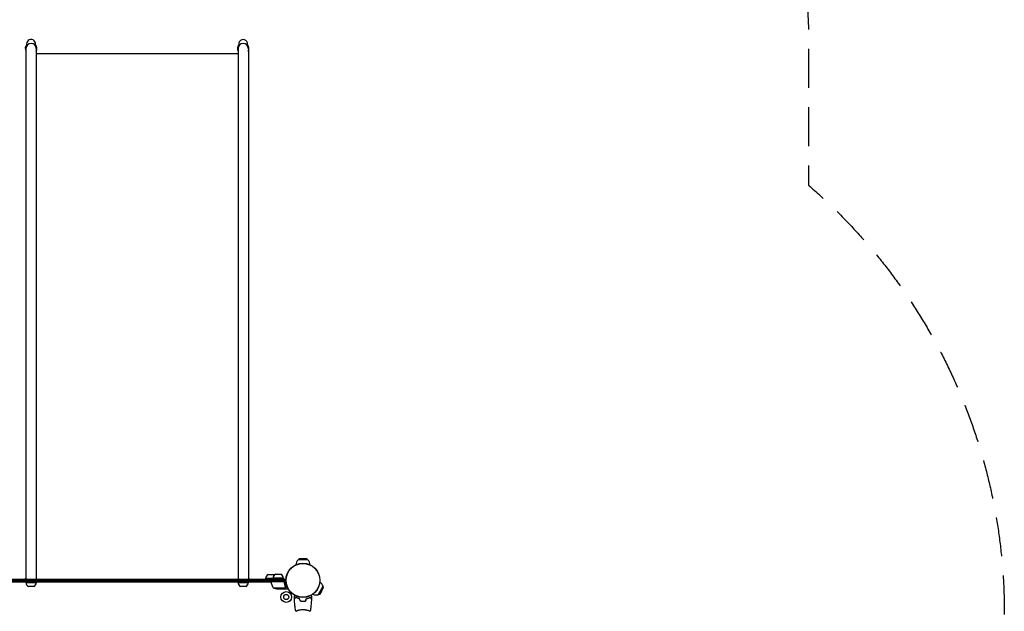
# Model space of a CAD drawing. Units: millimetres. Extents: x -5575 to 6154, y -5143 to 4982.
# Drawn here: x 2942 to 6154, y 440 to 2370 of the extents above; entities that cross this region are included whole.
import ezdxf

# ---------------------------------------------------------------- set-up
doc = ezdxf.new("R2010")
doc.units = ezdxf.units.MM
doc.header["$LTSCALE"] = 20
doc.linetypes.add('HIDDEN', pattern=[9.525, 6.35, -3.175])
doc.layers.add('2d', color=230, linetype='Continuous')
doc.layers.add('CSA-SafetyZone', color=63, linetype='HIDDEN')

msp = doc.modelspace()

# ---------------------------------------------------------------- linework, layer by layer
at = {"layer": '2d'}
for p, q in [((2962.2, 2275.5), (2962.2, 545)), ((2995.9, 2275.5), (2995.9, 545)), ((3654.2, 2258.7), (2995.9, 2258.7)), ((3654.2, 2275.5), (3654.2, 545)), ((3687.9, 2275.5), (3687.9, 545)), ((3853.2, 610.7), (3850, 607.5)), ((3866, 611.5), (3853.2, 610.7)), ((3878.9, 610.7), (3853.2, 610.7)), ((3866, 611.5), (3878.9, 610.7)), ((3878.9, 610.7), (3882, 607.5)), ((3882, 607.5), (3850, 607.5)), ((2960, 547), (2962.2, 547)), ((2960, 547), (2960, 545)), ((3687.9, 547), (3690, 547)), ((3690, 547), (3690, 545)), ((3767.7, 547), (3743.8, 547)), ((3743.8, 547), (3743.8, 545)), ((3752.9, 559.8), (3769.8, 559.8)), ((3802.7, 548), (3767.7, 548)), ((3767.7, 548), (3767.7, 546)), ((3776.8, 560.8), (3793.7, 560.8)), ((3802.7, 548), (3802.7, 546)), ((2839.4, 545), (3810.7, 545)), ((2839.5, 541), (3810.5, 541)), ((2888.2, 535.9), (2961.5, 535.9)), ((2958, 539), (2888.3, 539)), ((2958, 541), (2958, 536)), ((3000, 536), (2958, 536)), ((2961.5, 534), (2961.5, 536)), ((2961.5, 534), (2996.5, 534)), ((2987.5, 521.2), (2970.6, 521.2)), ((2996.5, 534), (2996.5, 536)), ((2996.5, 535.9), (3653.5, 535.9)), ((3000, 541), (3000, 536)), ((3650, 539), (3000, 539)), ((3162.6, 541), (3162.6, 545)), ((3650, 541), (3650, 536)), ((3692, 536), (3650, 536)), ((3688.5, 536), (3653.5, 536)), ((3653.5, 534), (3653.5, 536)), ((3653.5, 534), (3688.5, 534)), ((3679.5, 521.2), (3662.6, 521.2)), ((3688.5, 534), (3688.5, 536)), ((3688.5, 535.9), (3761.9, 535.9)), ((3692, 541), (3692, 536)), ((3761.8, 539), (3692, 539)), ((3761.8, 537), (3761.8, 541)), ((3761.8, 537), (3810.7, 537)), ((3802.6, 536.8), (3761.8, 536.8)), ((3767.7, 546), (3802.7, 546)), ((3768.8, 516.3), (3809.7, 516.3)), ((3778.8, 546), (3778.8, 545)), ((3804.8, 535.9), (3805.1, 535.9)), ((3805.7, 533.2), (3805.7, 534.7)), ((3915.7, 493.9), (3931.7, 521.6)), ((3920, 495.1), (3932.8, 517.3)), ((3927.1, 505.7), (3932.8, 517.3)), ((3932.8, 517.3), (3931.7, 521.6)), ((3783.6, 513), (3805.5, 513)), ((3805.7, 513), (3805.7, 513.1)), ((3805.7, 513), (3815.5, 513)), ((3920, 495.1), (3915.7, 493.9)), ((3927.1, 505.7), (3920, 495.1)), ((3861.1, 473.2), (3861.1, 473.4)), ((3864, 473), (3864, 473.2)), ((3847, 442.2), (3847, 442.2)), ((3885, 442.2), (3885, 442.2))]:
    msp.add_line(p, q, dxfattribs=at)
for centre, radius in [((3866, 541), 55.5), ((3866, 541), 55.3), ((3866, 541), 55.1), ((3811.6, 486.6), 17.5), ((3811.6, 486.6), 8.43)]:
    msp.add_circle(centre, radius, dxfattribs=at)
for centre, radius, start, end in [((2979, 2275.5), 19, 138.7537, 207.5209), ((2979, 2275.5), 16.8, 0, 180), ((2979, 2290.5), 14.5, 339.6144, 180), ((2979, 2290.5), 14.5, 180, 200.3856), ((2979, 2275.5), 19, 332.4791, 41.2463), ((3671, 2275.5), 19, 138.7537, 207.5209), ((3671, 2275.5), 16.8, 0, 180), ((3671, 2290.5), 14.5, 339.6144, 200.3856), ((3671, 2275.5), 19, 332.4791, 41.2463), ((3866, 590.9), 23, 133.5613, 178.3858), ((3866, 590.9), 23, 1.6142, 46.4387), ((3759.8, 545.3), 16, 115.3156, 174.0587), ((3783.7, 546.3), 16, 115.3156, 174.0587), ((3762.9, 545.3), 16, 52.3329, 64.6844), ((3786.8, 546.3), 16, 5.9413, 64.6844), ((2977.5, 535.7), 16, 185.9413, 244.6844), ((2980.6, 535.7), 16, 295.3156, 354.0587), ((3669.5, 535.6), 16, 185.9413, 244.6844), ((3672.6, 535.6), 16, 295.3156, 354.0587), ((3764.8, 537), 3, 183.1912, 186.4728), ((3811.5, 542.3), 50, 186.4728, 211.3497), ((3786.8, 562.9), 50, 248.8998, 266.3757), ((3909.2, 516.1), 23, 13.5613, 58.3858), ((3909.2, 516.1), 23, 241.6142, 286.4387)]:
    msp.add_arc(centre, radius, start, end, dxfattribs=at)
for points in [[(3803.6, 536.6), (3803.3, 536.7), (3803, 536.8), (3802.6, 536.8)], [(3809.7, 516.3), (3809.6, 516.1), (3809.6, 516), (3809.5, 515.9)], [(3809.6, 518.3), (3809.8, 518), (3809.8, 517.6), (3809.8, 517.2)], [(3809.8, 518.3), (3810, 518), (3810, 517.6), (3810.1, 517.3)], [(3809.8, 517.2), (3809.8, 517.2), (3809.8, 517.2), (3809.8, 517.2)], [(3809.8, 517.2), (3809.8, 517.2), (3809.8, 517.2), (3809.8, 517.2)], [(3810, 516.9), (3810, 517), (3810.1, 517.1), (3810.1, 517.2)], [(3810.1, 517.3), (3810.1, 517.3), (3810.1, 517.2), (3810.1, 517.2)], [(3838.2, 480.7), (3838.1, 483.3), (3838, 486), (3838, 488.6)], [(3894.1, 488.6), (3894, 486), (3894, 483.3), (3893.9, 480.7)], [(3856.8, 473.8), (3856.2, 476.2), (3855.6, 478.5), (3854.9, 480.8)], [(3857, 474), (3856.4, 476.3), (3855.7, 478.7), (3855.1, 481)], [(3875.1, 474), (3875.7, 476.3), (3876.3, 478.7), (3877, 481)], [(3875.3, 473.8), (3875.9, 476.2), (3876.5, 478.5), (3877.1, 480.8)], [(3842.5, 440), (3842.5, 440), (3842.5, 440), (3842.5, 440)]]:
    msp.add_open_spline(points, degree=3, dxfattribs=at)
for points, knots in [([(3802.8, 537), (3803, 537), (3803.2, 537), (3803.6, 536.9), (3803.7, 536.9), (3804.1, 536.7), (3804.2, 536.7), (3804.5, 536.5), (3804.7, 536.4), (3805, 536.1), (3805.1, 536), (3805.3, 535.7), (3805.4, 535.5), (3805.6, 535.2), (3805.6, 535), (3805.8, 534.7), (3805.8, 534.5), (3805.8, 534.3)], [0, 0, 0, 0, 0.000547172, 0.000547172, 0.001094344, 0.001094344, 0.001641516, 0.001641516, 0.002188688, 0.002188688, 0.00273586, 0.00273586, 0.003283032, 0.003283032, 0.003830204, 0.003830204, 0.004377377, 0.004377377, 0.004377377, 0.004377377]), ([(3803.6, 536.6), (3803.9, 536.5), (3804.2, 536.4), (3804.5, 536.2), (3804.6, 536.1), (3804.8, 535.9), (3804.9, 535.8), (3805.2, 535.4), (3805.3, 535.2), (3805.5, 534.7), (3805.6, 534.4), (3805.6, 534.1)], [0.001013661, 0.001013661, 0.001013661, 0.001013661, 0.001852653, 0.001852653, 0.002272148, 0.002272148, 0.002691644, 0.002691644, 0.003530636, 0.003530636, 0.004369628, 0.004369628, 0.004369628, 0.004369628]), ([(3805.5, 513), (3805.7, 513.1), (3806.1, 513.3), (3807, 513.9), (3807.6, 514.2), (3808.3, 514.6)], [0, 0, 0, 0, 0.00517024, 0.00517024, 0.01034048, 0.01034048, 0.01034048, 0.01034048]), ([(3805.6, 534.1), (3806, 531.3), (3806.5, 528.5), (3807.8, 523.3), (3808.7, 520.7), (3809.6, 518.3)], [0, 0, 0, 0, 0.00859307, 0.00859307, 0.01718614, 0.01718614, 0.01718614, 0.01718614]), ([(3809.8, 518.3), (3808.9, 520.8), (3808, 523.3), (3807, 527.3), (3806.7, 528.7), (3806.3, 530.8), (3806.2, 531.5), (3806, 532.9), (3805.9, 533.6), (3805.8, 534.3)], [0, 0, 0, 0, 0.00869705, 0.00869705, 0.01304558, 0.01304558, 0.01521984, 0.01521984, 0.01739411, 0.01739411, 0.01739411, 0.01739411]), ([(3808.3, 514.6), (3808.5, 514.7), (3808.6, 514.8), (3808.9, 515), (3809, 515.1), (3809.2, 515.4), (3809.4, 515.6), (3809.5, 515.9)], [0, 0, 0, 0, 0.001089402, 0.001089402, 0.002178803, 0.002178803, 0.004357607, 0.004357607, 0.004357607, 0.004357607]), ([(3809.8, 516), (3809.7, 515.8), (3809.6, 515.7), (3809.5, 515.5), (3809.5, 515.4), (3809.4, 515.3), (3809.3, 515.3), (3809.3, 515.3), (3809.3, 515.3), (3809.3, 515.2), (3809.3, 515.2), (3809.1, 515), (3808.8, 514.8), (3808.6, 514.6)], [0, 0, 0, 0, 0.25, 0.25, 0.375, 0.4375, 0.46875, 0.484375, 0.492188, 0.492188, 0.5, 0.5, 1, 1, 1, 1]), ([(3809.8, 517.2), (3809.8, 517), (3809.8, 516.9), (3809.8, 516.6), (3809.7, 516.4), (3809.7, 516.3)], [0.001328787, 0.001328787, 0.001328787, 0.001328787, 0.001872455, 0.001872455, 0.002416124, 0.002416124, 0.002416124, 0.002416124]), ([(3810, 516.9), (3810, 516.7), (3810, 516.5), (3809.9, 516.2), (3809.8, 516.1), (3809.8, 516)], [0.000526185, 0.000526185, 0.000526185, 0.000526185, 0.001315456, 0.001315456, 0.002104727, 0.002104727, 0.002104727, 0.002104727]), ([(3815.5, 513), (3815.5, 513), (3815.7, 513.1), (3816, 513.2), (3816.1, 513.3), (3816.4, 513.5), (3816.5, 513.5), (3816.6, 513.6), (3816.7, 513.7), (3816.8, 513.7), (3817, 513.9), (3817.2, 514), (3817.5, 514.1)], [0.5, 0.5, 0.5, 0.5, 0.625, 0.625, 0.6875, 0.6875, 0.71875, 0.734375, 0.734375, 0.75, 0.75, 0.8064735, 0.8064735, 0.8064735, 0.8064735]), ([(3838, 488.6), (3838, 488.6), (3838, 488.6), (3838, 488.6), (3838, 488.6), (3838, 488.7), (3838.1, 488.7), (3838.1, 488.7), (3838.1, 488.7), (3838.1, 488.8), (3838.2, 488.9), (3838.4, 489.2), (3838.6, 489.6), (3839, 490.2), (3839.1, 490.5), (3839.4, 491), (3839.6, 491.3), (3839.8, 491.8), (3839.9, 491.9), (3840, 492)], [0.03093242, 0.03093242, 0.03093242, 0.03093242, 0.03756195, 0.03756195, 0.04131815, 0.04131815, 0.04225719, 0.04225719, 0.04319624, 0.04319624, 0.04507434, 0.04507434, 0.04883054, 0.04883054, 0.05070863, 0.05070863, 0.05258673, 0.05258673, 0.05330252, 0.05330252, 0.05330252, 0.05330252]), ([(3843, 485.5), (3842.4, 484.9), (3841.9, 484.4), (3841, 483.5), (3840.6, 483.1), (3840, 482.5), (3839.8, 482.3), (3839.5, 482), (3839.3, 481.8), (3838.9, 481.4), (3838.7, 481.2), (3838.4, 480.9), (3838.4, 480.9), (3838.3, 480.8), (3838.3, 480.8), (3838.3, 480.8), (3838.3, 480.8), (3838.2, 480.7), (3838.2, 480.7), (3838.2, 480.7), (3838.2, 480.7), (3838.2, 480.7), (3838.2, 480.7), (3838.2, 480.7)], [0, 0, 0, 0, 0.0035063, 0.0035063, 0.0070126, 0.0070126, 0.00876575, 0.00876575, 0.0105189, 0.0105189, 0.0140252, 0.0140252, 0.01577835, 0.01577835, 0.01665493, 0.01665493, 0.0175315, 0.0175315, 0.02103781, 0.02103781, 0.02454411, 0.02454411, 0.0274484, 0.0274484, 0.0274484, 0.0274484]), ([(3843, 485.2), (3842.5, 484.7), (3842, 484.2), (3841, 483.2), (3840.6, 482.8), (3840, 482.2), (3839.8, 482), (3839.5, 481.7), (3839.3, 481.5), (3838.9, 481.1), (3838.7, 480.9), (3838.5, 480.7), (3838.4, 480.6), (3838.3, 480.5), (3838.3, 480.5), (3838.3, 480.5), (3838.2, 480.5), (3838.2, 480.4), (3838.2, 480.4), (3838.2, 480.4), (3838.2, 480.4), (3838.2, 480.4)], [0, 0, 0, 0, 0.00350666, 0.00350666, 0.00701332, 0.00701332, 0.00876665, 0.00876665, 0.01051997, 0.01051997, 0.01402663, 0.01402663, 0.01577996, 0.01577996, 0.01753329, 0.01753329, 0.02103995, 0.02103995, 0.02454661, 0.02454661, 0.02744921, 0.02744921, 0.02744921, 0.02744921]), ([(3855.1, 481), (3853.9, 481.3), (3852.7, 481.6), (3850.5, 482.3), (3849.4, 482.7), (3847.9, 483.2), (3847.4, 483.4), (3846.4, 483.8), (3845.9, 484.1), (3844.6, 484.7), (3843.8, 485.1), (3843, 485.5)], [0, 0, 0, 0, 0.00404294, 0.00404294, 0.00808588, 0.00808588, 0.01010735, 0.01010735, 0.01212882, 0.01212882, 0.01617176, 0.01617176, 0.01617176, 0.01617176]), ([(3854.9, 480.8), (3853.7, 481.1), (3852.6, 481.4), (3850.4, 482.1), (3849.3, 482.5), (3847.3, 483.2), (3846.4, 483.6), (3844.6, 484.4), (3843.8, 484.9), (3843, 485.2)], [0, 0, 0, 0, 0.00398181, 0.00398181, 0.00796362, 0.00796362, 0.01194542, 0.01194542, 0.01592723, 0.01592723, 0.01592723, 0.01592723]), ([(3877, 481), (3878.2, 481.3), (3879.4, 481.6), (3881.6, 482.3), (3882.7, 482.7), (3884.2, 483.2), (3884.7, 483.4), (3885.7, 483.8), (3886.1, 484.1), (3887.5, 484.7), (3888.3, 485.1), (3889.1, 485.5)], [0, 0, 0, 0, 0.00404294, 0.00404294, 0.00808588, 0.00808588, 0.01010735, 0.01010735, 0.01212882, 0.01212882, 0.01617176, 0.01617176, 0.01617176, 0.01617176]), ([(3877.1, 480.8), (3878.3, 481.1), (3879.5, 481.4), (3881.7, 482.1), (3882.8, 482.5), (3884.7, 483.2), (3885.7, 483.6), (3887.5, 484.4), (3888.3, 484.9), (3889, 485.2)], [0, 0, 0, 0, 0.00398181, 0.00398181, 0.00796362, 0.00796362, 0.01194542, 0.01194542, 0.01592723, 0.01592723, 0.01592723, 0.01592723]), ([(3889, 485.2), (3889.6, 484.7), (3890.1, 484.2), (3891.1, 483.2), (3891.5, 482.8), (3892.1, 482.2), (3892.3, 482), (3892.6, 481.7), (3892.7, 481.5), (3893.2, 481.1), (3893.4, 480.9), (3893.6, 480.7), (3893.7, 480.6), (3893.8, 480.5), (3893.8, 480.5), (3893.8, 480.5), (3893.8, 480.5), (3893.9, 480.4), (3893.9, 480.4), (3893.9, 480.4), (3893.9, 480.4), (3893.9, 480.4)], [0, 0, 0, 0, 0.00350666, 0.00350666, 0.00701332, 0.00701332, 0.00876665, 0.00876665, 0.01051997, 0.01051997, 0.01402663, 0.01402663, 0.01577996, 0.01577996, 0.01753329, 0.01753329, 0.02103995, 0.02103995, 0.02454661, 0.02454661, 0.02744921, 0.02744921, 0.02744921, 0.02744921]), ([(3889.1, 485.5), (3889.6, 484.9), (3890.1, 484.4), (3891.1, 483.5), (3891.5, 483.1), (3892.1, 482.5), (3892.3, 482.3), (3892.6, 482), (3892.8, 481.8), (3893.2, 481.4), (3893.4, 481.2), (3893.6, 480.9), (3893.7, 480.9), (3893.8, 480.8), (3893.8, 480.8), (3893.8, 480.8), (3893.8, 480.8), (3893.8, 480.7), (3893.8, 480.7), (3893.9, 480.7), (3893.9, 480.7), (3893.9, 480.7), (3893.9, 480.7), (3893.9, 480.7)], [0, 0, 0, 0, 0.0035063, 0.0035063, 0.0070126, 0.0070126, 0.00876575, 0.00876575, 0.0105189, 0.0105189, 0.0140252, 0.0140252, 0.01577835, 0.01577835, 0.01665493, 0.01665493, 0.0175315, 0.0175315, 0.02103781, 0.02103781, 0.02454411, 0.02454411, 0.0274484, 0.0274484, 0.0274484, 0.0274484]), ([(3892.1, 492), (3892.2, 491.9), (3892.3, 491.7), (3892.5, 491.3), (3892.7, 491), (3893, 490.5), (3893.1, 490.2), (3893.4, 489.8), (3893.5, 489.6), (3893.7, 489.2), (3893.8, 489.1), (3893.9, 488.8), (3894, 488.7), (3894, 488.7), (3894, 488.7), (3894, 488.7), (3894, 488.7), (3894, 488.6), (3894, 488.6), (3894.1, 488.6), (3894.1, 488.6), (3894.1, 488.6)], [0.0068134, 0.0068134, 0.0068134, 0.0068134, 0.00758008, 0.00758008, 0.0094751, 0.0094751, 0.01137012, 0.01137012, 0.01326514, 0.01326514, 0.01516016, 0.01516016, 0.01705518, 0.01705518, 0.01800269, 0.01800269, 0.0189502, 0.0189502, 0.02274024, 0.02274024, 0.02935902, 0.02935902, 0.02935902, 0.02935902]), ([(3842.5, 440.1), (3842.2, 442.2), (3841.8, 444.3), (3840.7, 451.5), (3840, 456.7), (3839, 467), (3838.6, 472.1), (3838.3, 478.4), (3838.3, 479.4), (3838.2, 480.4)], [0.059168, 0.059168, 0.059168, 0.059168, 6.51954, 6.51954, 22.17181, 22.17181, 37.821361, 37.821361, 40.963246, 40.963246, 40.963246, 40.963246]), ([(3856.8, 473.8), (3858.3, 473.5), (3859.8, 473.3), (3862.1, 473.1), (3862.9, 473.1), (3864.5, 473), (3865.3, 473), (3866, 473)], [0, 0, 0, 0, 0.004702909, 0.004702909, 0.007054363, 0.007054363, 0.009405818, 0.009405818, 0.009405818, 0.009405818]), ([(3857, 474), (3858.4, 473.7), (3859.9, 473.5), (3862.2, 473.3), (3862.9, 473.3), (3864.5, 473.2), (3865.3, 473.2), (3866, 473.2)], [0, 0, 0, 0, 0.004616902, 0.004616902, 0.006925353, 0.006925353, 0.009233803, 0.009233803, 0.009233803, 0.009233803]), ([(3866, 473.2), (3867.6, 473.2), (3869.1, 473.2), (3871.4, 473.4), (3872.1, 473.5), (3873.6, 473.7), (3874.4, 473.9), (3875.1, 474)], [0.009233803, 0.009233803, 0.009233803, 0.009233803, 0.013850802, 0.013850802, 0.016159301, 0.016159301, 0.0184678, 0.0184678, 0.0184678, 0.0184678]), ([(3866, 473), (3867.6, 473), (3869.2, 473), (3871.5, 473.3), (3872.3, 473.3), (3873.8, 473.6), (3874.5, 473.7), (3875.3, 473.8)], [0.009405818, 0.009405818, 0.009405818, 0.009405818, 0.01410835, 0.01410835, 0.016459616, 0.016459616, 0.018810883, 0.018810883, 0.018810883, 0.018810883]), ([(3893.9, 480.4), (3893.7, 477.1), (3893.6, 473.8), (3893, 465.3), (3892.4, 460.2), (3891.2, 450), (3890.4, 445), (3889.6, 440.1)], [0, 0, 0, 0, 10.001335, 10.001335, 25.652861, 25.652861, 40.904303, 40.904303, 40.904303, 40.904303]), ([(3842.5, 440), (3842.5, 440), (3842.5, 440), (3842.5, 440), (3842.5, 440), (3842.5, 440.1), (3842.5, 440.1), (3842.6, 440.1), (3842.6, 440.2), (3842.8, 440.3), (3843.1, 440.5), (3843.9, 440.9), (3844.2, 441), (3844.8, 441.3), (3845.2, 441.5), (3846.4, 442), (3847.3, 442.3), (3848.7, 442.8), (3848.9, 442.9), (3849.5, 443), (3849.8, 443.1), (3850.7, 443.4), (3851.3, 443.6), (3852.6, 443.9), (3853.3, 444.1), (3854.3, 444.4), (3854.7, 444.4), (3855.4, 444.6), (3855.8, 444.7), (3857.7, 445), (3859.3, 445.3), (3861.8, 445.5), (3862.6, 445.6), (3864.3, 445.7), (3865.2, 445.7), (3866, 445.7)], [0.12220864, 0.12220864, 0.12220864, 0.12220864, 0.12268837, 0.12268837, 0.12524335, 0.12524335, 0.12652085, 0.12652085, 0.12779834, 0.12779834, 0.13290832, 0.13290832, 0.13546331, 0.13546331, 0.1380183, 0.1380183, 0.14312827, 0.14312827, 0.14440577, 0.14440577, 0.14568326, 0.14568326, 0.14823825, 0.14823825, 0.15079324, 0.15079324, 0.15207073, 0.15207073, 0.15334823, 0.15334823, 0.15845821, 0.15845821, 0.16101319, 0.16101319, 0.16356818, 0.16356818, 0.16356818, 0.16356818]), ([(3866, 445.7), (3866.9, 445.7), (3867.8, 445.7), (3869.5, 445.6), (3870.3, 445.6), (3871.5, 445.4), (3871.9, 445.4), (3872.8, 445.3), (3873.2, 445.2), (3874.4, 445), (3875.1, 444.9), (3876.6, 444.6), (3877.4, 444.4), (3878.8, 444.1), (3879.5, 443.9), (3881.4, 443.4), (3882.6, 443), (3884.2, 442.5), (3884.8, 442.3), (3885.7, 441.9), (3886.1, 441.8), (3887.3, 441.3), (3888, 441), (3888.7, 440.6), (3888.9, 440.5), (3889.2, 440.3), (3889.4, 440.3), (3889.5, 440.2), (3889.5, 440.1), (3889.5, 440.1), (3889.6, 440.1), (3889.5, 440), (3889.5, 440), (3889.5, 440), (3889.5, 440), (3889.5, 440)], [0.16356818, 0.16356818, 0.16356818, 0.16356818, 0.1661247, 0.1661247, 0.16868122, 0.16868122, 0.16995948, 0.16995948, 0.17123774, 0.17123774, 0.17379425, 0.17379425, 0.17635077, 0.17635077, 0.17890729, 0.17890729, 0.18402032, 0.18402032, 0.18657684, 0.18657684, 0.18913336, 0.18913336, 0.19424639, 0.19424639, 0.19680291, 0.19680291, 0.19935943, 0.19935943, 0.20063769, 0.20063769, 0.20191595, 0.20191595, 0.20447247, 0.20447247, 0.20490292, 0.20490292, 0.20490292, 0.20490292])]:
    msp.add_open_spline(points, degree=3, knots=knots, dxfattribs=at)
msp.add_rational_spline([(3805.7, 513), (3805.7, 513), (3806.7, 513.5), (3808.6, 514.6)], [0.983775506511, 0.983775506511, 0.989183671007, 1], degree=3, dxfattribs=at)
at = {"layer": 'CSA-SafetyZone', "flags": 128}
msp.add_lwpolyline([(-1635.7, 3371.9, -0.05611), (-1589.9, 2965), (-1589.9, 2763, -0.006335), (-1542.5, 2773.7, -0.387716), (993.3, 2802.5, -0.027579), (1186.3, 2726.8, -0.345911), (2979, 4135.5), (3671, 4135.5, -0.414214), (5516, 2290.5), (5516, 1829.5, -0.218177), (6154.5, 436), (6154.5, -436, -0.260199), (5280.3, -2002.2, -0.231267), (3780.4, -2768, -0.303761), (1610.3, -2947.8, -0.0581), (1187.4, -2843.3, -0.033895), (979.5, -2982.9), (219.5, -3421.7, -0.078496), (-319.1, -3628.7), (-660.5, -4220, -0.414214), (-3180.8, -4895.4), (-3586.1, -4661.4, -0.380153), (-4358.7, -2335, -0.170202), (-4834.1, -1185, -0.085563), (-5148.9, -641.3, -0.289319), (-5404.3, 1316.6), (-5404.3, 2965, -0.056189), (-5358.4, 3372.5, -0.864883)], format="xyb", close=True, dxfattribs=at)

doc.saveas('drawing.dxf')
